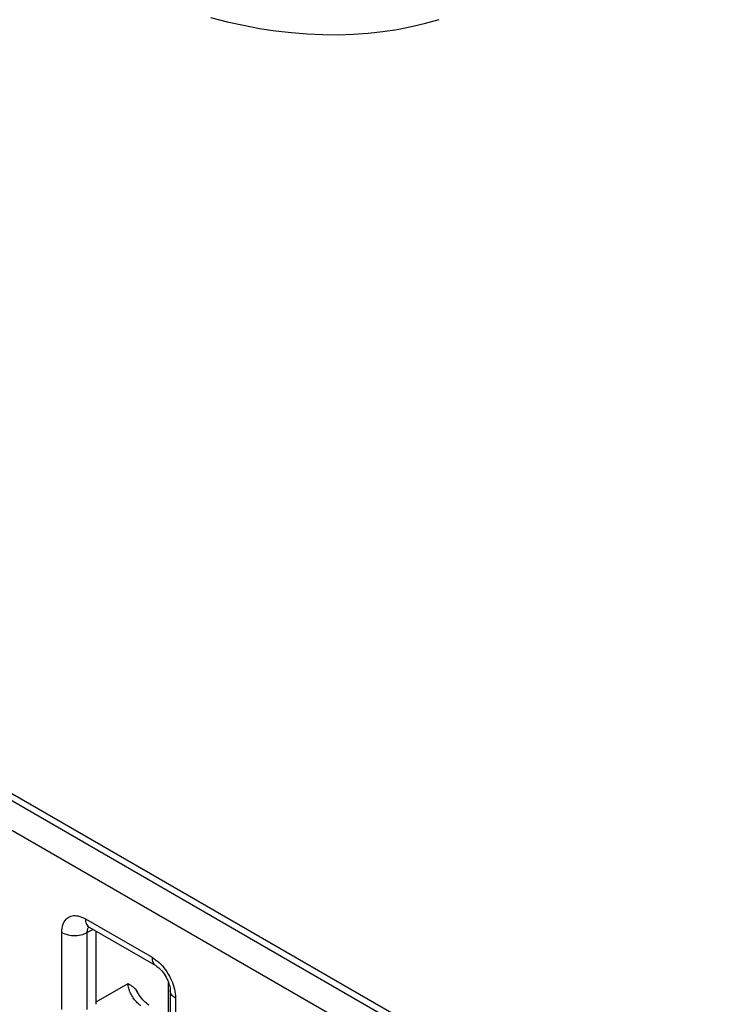
# Model space of a CAD drawing. Units: millimetres. Extents: x -45 to 53, y -241 to 240.
# Drawn here: x -3 to 9, y 129 to 146 of the extents above; entities that cross this region are included whole.
import ezdxf

# ---------------------------------------------------------------- set-up
doc = ezdxf.new("R2010")
doc.units = ezdxf.units.MM
doc.header["$LTSCALE"] = 16.335
doc.layers.add('ASSI', color=7, linetype='CONTINUOUS')
doc.layers.add('RACCORDO', color=7, linetype='CONTINUOUS')

msp = doc.modelspace()

# ---------------------------------------------------------------- linework, layer by layer
at = {"layer": 'ASSI', "color": 7, "linetype": 'CONTINUOUS'}
msp.add_line((23.016, 117.897), (-27.613, 147.129), dxfattribs=at)
msp.add_lwpolyline([(0.493, 145.614), (0.765, 145.546), (1.034, 145.487), (1.301, 145.437), (1.566, 145.397), (1.829, 145.366), (2.088, 145.345), (2.344, 145.334), (2.597, 145.332), (2.847, 145.339), (3.094, 145.356), (3.336, 145.383), (3.575, 145.419), (3.81, 145.465), (4.04, 145.52), (4.266, 145.584)], dxfattribs=at)
at = {"layer": 'RACCORDO', "color": 250, "linetype": 'CONTINUOUS'}
for p, q in [((22.912, 117.837), (-27.375, 146.872)), ((22.704, 117.471), (-27.583, 146.506)), ((-1.576, 130.731), (-0.475, 130.096)), ((-1.965, 129.235), (-1.965, 130.507)), ((-1.448, 130.556), (-1.544, 130.505)), ((-1.544, 129.233), (-1.544, 130.505)), ((-1.397, 129.359), (-0.871, 129.662)), ((-0.201, 129.12), (-0.201, 129.679)), ((-0.086, 129.422), (-0.086, 128.151))]:
    msp.add_line(p, q, dxfattribs=at)
at = {"layer": 'RACCORDO', "color": 7, "linetype": 'CONTINUOUS'}
for p, q in [((-1.514, 130.594), (-0.413, 129.958)), ((-1.397, 129.319), (-1.397, 130.526)), ((-0.174, 129.545), (-0.174, 128.273))]:
    msp.add_line(p, q, dxfattribs=at)
at = {"layer": 'RACCORDO', "color": 250, "linetype": 'CONTINUOUS'}
for points in [[(-1.965, 130.507), (-1.963, 130.541), (-1.96, 130.573), (-1.955, 130.603), (-1.947, 130.631), (-1.937, 130.657), (-1.925, 130.681), (-1.911, 130.703), (-1.895, 130.723), (-1.878, 130.74), (-1.859, 130.754), (-1.838, 130.765), (-1.816, 130.774), (-1.794, 130.78), (-1.77, 130.784), (-1.746, 130.784), (-1.721, 130.783), (-1.695, 130.779), (-1.668, 130.772), (-1.638, 130.761), (-1.608, 130.748), (-1.576, 130.731)], [(-1.576, 130.731), (-1.575, 130.707), (-1.571, 130.684), (-1.566, 130.662), (-1.558, 130.643), (-1.548, 130.626), (-1.536, 130.612), (-1.523, 130.6), (-1.514, 130.594)], [(-1.544, 130.505), (-1.544, 130.52), (-1.543, 130.534), (-1.54, 130.548), (-1.537, 130.561), (-1.533, 130.572), (-1.528, 130.583), (-1.521, 130.593), (-1.519, 130.597)], [(-1.965, 130.507), (-1.942, 130.495), (-1.917, 130.484), (-1.89, 130.475), (-1.861, 130.468), (-1.832, 130.462), (-1.802, 130.458), (-1.771, 130.456), (-1.74, 130.456), (-1.709, 130.458), (-1.678, 130.462), (-1.649, 130.467), (-1.62, 130.474), (-1.593, 130.483), (-1.568, 130.493), (-1.544, 130.505)], [(-0.475, 130.096), (-0.474, 130.071), (-0.47, 130.048), (-0.465, 130.027), (-0.457, 130.007), (-0.447, 129.99), (-0.435, 129.976), (-0.421, 129.964), (-0.413, 129.958)], [(-0.475, 130.096), (-0.445, 130.077), (-0.415, 130.056), (-0.387, 130.033), (-0.358, 130.008), (-0.331, 129.981)], [(-0.331, 129.981), (-0.304, 129.952), (-0.278, 129.921), (-0.253, 129.888), (-0.23, 129.854), (-0.208, 129.819), (-0.187, 129.783), (-0.169, 129.747), (-0.152, 129.712), (-0.138, 129.677), (-0.125, 129.641)], [(-0.66, 129.295), (-0.675, 129.306), (-0.69, 129.317), (-0.705, 129.33), (-0.719, 129.344), (-0.734, 129.359), (-0.748, 129.375), (-0.762, 129.391), (-0.775, 129.409), (-0.787, 129.427), (-0.799, 129.446), (-0.81, 129.465), (-0.821, 129.485), (-0.83, 129.505), (-0.839, 129.525), (-0.847, 129.546), (-0.853, 129.566), (-0.859, 129.586), (-0.864, 129.605), (-0.867, 129.625), (-0.87, 129.644), (-0.871, 129.662)], [(-0.125, 129.641), (-0.114, 129.606), (-0.104, 129.57), (-0.097, 129.534), (-0.091, 129.497), (-0.088, 129.46), (-0.086, 129.422)], [(-0.086, 129.422), (-0.107, 129.435), (-0.125, 129.45), (-0.141, 129.465), (-0.153, 129.482), (-0.163, 129.499), (-0.17, 129.516), (-0.173, 129.534), (-0.174, 129.545)]]:
    msp.add_lwpolyline(points, dxfattribs=at)
at = {"layer": 'RACCORDO', "color": 7, "linetype": 'CONTINUOUS'}
for points in [[(-1.537, 130.607), (-1.538, 130.607), (-1.542, 130.607), (-1.543, 130.607), (-1.542, 130.607), (-1.537, 130.605), (-1.531, 130.603), (-1.522, 130.599), (-1.514, 130.594)], [(-0.413, 129.958), (-0.407, 129.955), (-0.394, 129.946), (-0.379, 129.935), (-0.363, 129.922), (-0.346, 129.906), (-0.328, 129.888), (-0.31, 129.867), (-0.292, 129.845), (-0.274, 129.821), (-0.258, 129.795), (-0.242, 129.768), (-0.228, 129.741), (-0.215, 129.714), (-0.204, 129.687), (-0.195, 129.66), (-0.187, 129.636), (-0.182, 129.612), (-0.178, 129.591), (-0.175, 129.572), (-0.174, 129.555), (-0.174, 129.545)], [(-0.871, 129.662), (-0.849, 129.649), (-0.827, 129.636), (-0.807, 129.621), (-0.787, 129.606), (-0.769, 129.59), (-0.753, 129.573), (-0.738, 129.554), (-0.724, 129.535)], [(-0.521, 129.304), (-0.535, 129.313), (-0.551, 129.324), (-0.569, 129.338), (-0.587, 129.354), (-0.607, 129.373), (-0.626, 129.394), (-0.646, 129.416), (-0.665, 129.441), (-0.683, 129.467), (-0.701, 129.494), (-0.724, 129.535)]]:
    msp.add_lwpolyline(points, dxfattribs=at)

doc.saveas('drawing.dxf')
